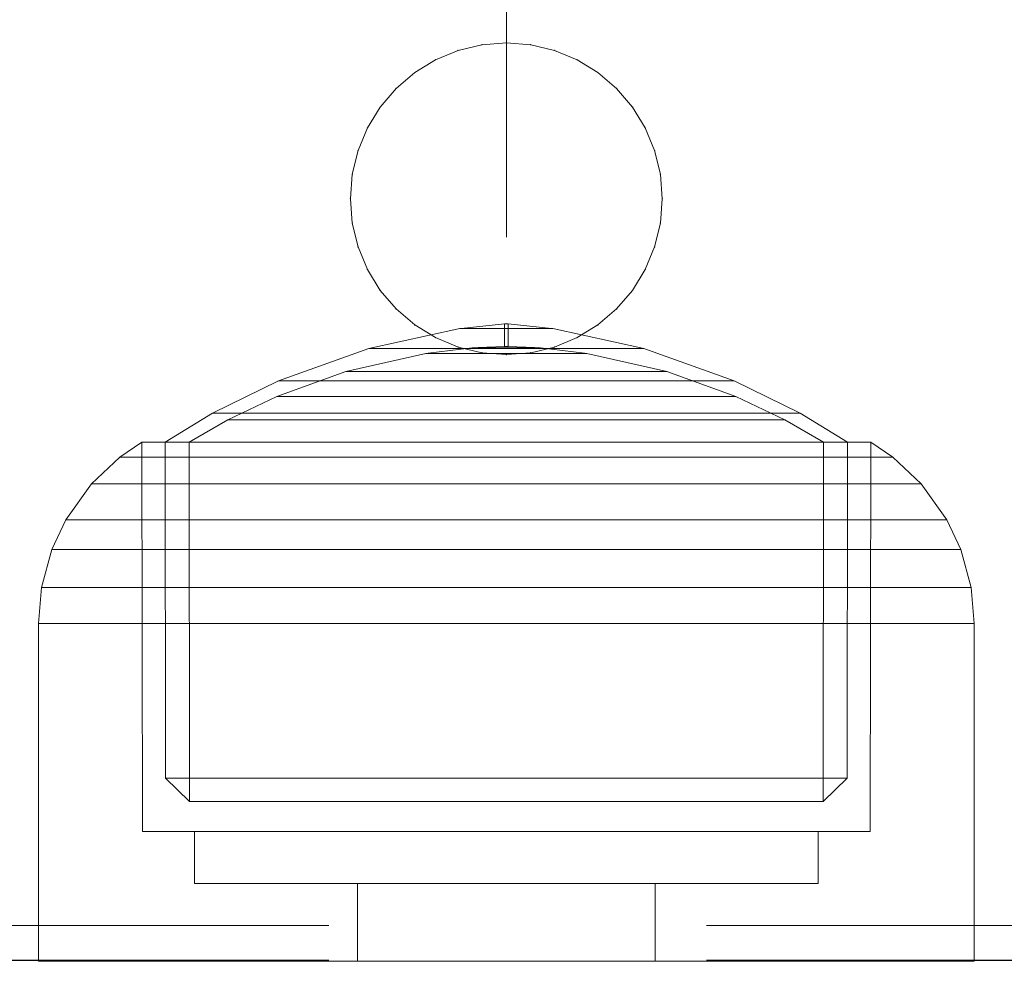
# Model space of a CAD drawing. Units: millimetres. Extents: x -1196 to 6174, y -524 to 7805.
# Drawn here: x 4040 to 4068, y 3858 to 3885 of the extents above; entities that cross this region are included whole.
import ezdxf

# ---------------------------------------------------------------- set-up
doc = ezdxf.new("R2010")
doc.units = ezdxf.units.MM
doc.linetypes.add('Dashed', pattern=[56.444445, 28.222222, -28.222222])
doc.linetypes.add('Hidden Line', pattern=[39.122222, 28.222222, -10.9])
for name, color, linetype, lineweight in [('2D Drafting - General_Pen_No__101', 7, 'Continuous', 20), ('Interior - Furniture _Pen_No__101', 7, 'Continuous', 20), ('Interior - Furniture _Pen_No__87', 7, 'Continuous', 20), ('Structural - Bearing_Pen_No__90', 7, 'Continuous', 20)]:
    doc.layers.add(name, color=color, linetype=linetype, lineweight=lineweight)
for name, color, linetype in [('Dimensions', 7, 'Continuous'), ('Interior - Furniture', 7, 'Continuous'), ('Structural - Bearing', 7, 'Continuous')]:
    doc.layers.add(name, color=color, linetype=linetype)
doc.styles.get("Standard").update_dxf_attribs({"font": 'arial.ttf'})
doc.dimstyles.new('Leikkiset keinu', dxfattribs={"dimtxt": 150, "dimasz": 2.5, "dimexe": 0.06, "dimexo": 0.625, "dimtad": 0, "dimtih": 1, "dimtoh": 1, "dimdec": 0, "dimtxsty": 'Standard', "dimcen": 2.5, "dimadec": 0, "dimazin": 0, "dimtfac": 1, "dimtmove": 0, "dimatfit": 3, "dimfxl": 1, "dimarcsym": 0})

# ---------------------------------------------------------------- blocks, each defined once
blk = doc.blocks.new('A06_333(1)')
at = {"layer": 'Interior - Furniture _Pen_No__101', "linetype": 'Continuous'}
for p, q in [((61.609, -53.72, 29), (62.296, -53.555, 29)), ((62.296, -53.555, 29), (61.609, -53.72, 29)), ((62.296, -53.555, 29), (61.609, -53.72, 29)), ((61.609, -53.72, 29), (62.296, -53.555, 29)), ((63, -53.5, 29), (62.296, -53.555, 29)), ((62.296, -53.555, 29), (63, -53.5, 29)), ((63, -53.5, 29), (62.296, -53.555, 29)), ((62.296, -53.555, 29), (63, -53.5, 29)), ((63.704, -53.555, 29), (63, -53.5, 29)), ((63, -53.5, 29), (63.704, -53.555, 29)), ((63, -53.5, 29), (63.704, -53.555, 29)), ((63.704, -53.555, 29), (63, -53.5, 29)), ((64.391, -53.72, 29), (63.704, -53.555, 29)), ((63.704, -53.555, 29), (64.391, -53.72, 29)), ((64.391, -53.72, 29), (63.704, -53.555, 29)), ((63.704, -53.555, 29), (64.391, -53.72, 29)), ((60.957, -53.99, 29), (61.609, -53.72, 29)), ((61.609, -53.72, 29), (60.957, -53.99, 29)), ((61.609, -53.72, 29), (60.957, -53.99, 29)), ((60.957, -53.99, 29), (61.609, -53.72, 29)), ((65.043, -53.99, 29), (64.391, -53.72, 29)), ((64.391, -53.72, 29), (65.043, -53.99, 29)), ((64.391, -53.72, 29), (65.043, -53.99, 29)), ((65.043, -53.99, 29), (64.391, -53.72, 29)), ((60.957, -53.99, 29), (60.355, -54.359, 29)), ((60.355, -54.359, 29), (60.957, -53.99, 29)), ((60.957, -53.99, 29), (60.355, -54.359, 29)), ((60.355, -54.359, 29), (60.957, -53.99, 29)), ((65.645, -54.359, 29), (65.043, -53.99, 29)), ((65.043, -53.99, 29), (65.645, -54.359, 29)), ((65.043, -53.99, 29), (65.645, -54.359, 29)), ((65.645, -54.359, 29), (65.043, -53.99, 29)), ((59.818, -54.818, 29), (60.355, -54.359, 29)), ((60.355, -54.359, 29), (59.818, -54.818, 29)), ((60.355, -54.359, 29), (59.818, -54.818, 29)), ((59.818, -54.818, 29), (60.355, -54.359, 29)), ((66.182, -54.818, 29), (65.645, -54.359, 29)), ((65.645, -54.359, 29), (66.182, -54.818, 29)), ((66.182, -54.818, 29), (65.645, -54.359, 29)), ((65.645, -54.359, 29), (66.182, -54.818, 29)), ((59.818, -54.818, 29), (59.359, -55.355, 29)), ((59.359, -55.355, 29), (59.818, -54.818, 29)), ((59.818, -54.818, 29), (59.359, -55.355, 29)), ((59.359, -55.355, 29), (59.818, -54.818, 29)), ((66.641, -55.355, 29), (66.182, -54.818, 29)), ((66.182, -54.818, 29), (66.641, -55.355, 29)), ((66.182, -54.818, 29), (66.641, -55.355, 29)), ((66.641, -55.355, 29), (66.182, -54.818, 29)), ((58.99, -55.957, 29), (59.359, -55.355, 29)), ((59.359, -55.355, 29), (58.99, -55.957, 29)), ((59.359, -55.355, 29), (58.99, -55.957, 29)), ((58.99, -55.957, 29), (59.359, -55.355, 29)), ((67.01, -55.957, 29), (66.641, -55.355, 29)), ((66.641, -55.355, 29), (67.01, -55.957, 29)), ((67.01, -55.957, 29), (66.641, -55.355, 29)), ((66.641, -55.355, 29), (67.01, -55.957, 29)), ((58.72, -56.609, 29), (58.99, -55.957, 29)), ((58.99, -55.957, 29), (58.72, -56.609, 29)), ((58.99, -55.957, 29), (58.72, -56.609, 29)), ((58.72, -56.609, 29), (58.99, -55.957, 29)), ((67.28, -56.609, 29), (67.01, -55.957, 29)), ((67.01, -55.957, 29), (67.28, -56.609, 29)), ((67.01, -55.957, 29), (67.28, -56.609, 29)), ((67.28, -56.609, 29), (67.01, -55.957, 29)), ((58.72, -56.609, 29), (58.555, -57.296, 29)), ((58.555, -57.296, 29), (58.72, -56.609, 29)), ((58.72, -56.609, 29), (58.555, -57.296, 29)), ((58.555, -57.296, 29), (58.72, -56.609, 29)), ((67.445, -57.296, 29), (67.28, -56.609, 29)), ((67.28, -56.609, 29), (67.445, -57.296, 29)), ((67.28, -56.609, 29), (67.445, -57.296, 29)), ((67.445, -57.296, 29), (67.28, -56.609, 29)), ((58.5, -58, 29), (58.555, -57.296, 29)), ((58.555, -57.296, 29), (58.5, -58, 29)), ((58.555, -57.296, 29), (58.5, -58, 29)), ((58.5, -58, 29), (58.555, -57.296, 29)), ((67.5, -58, 29), (67.445, -57.296, 29)), ((67.445, -57.296, 29), (67.5, -58, 29)), ((67.445, -57.296, 29), (67.5, -58, 29)), ((67.5, -58, 29), (67.445, -57.296, 29)), ((58.5, -58, 29), (58.555, -58.704, 29)), ((58.555, -58.704, 29), (58.5, -58, 29)), ((58.5, -58, 29), (58.555, -58.704, 29)), ((58.555, -58.704, 29), (58.5, -58, 29)), ((67.445, -58.704, 29), (67.5, -58, 29)), ((67.5, -58, 29), (67.445, -58.704, 29)), ((67.5, -58, 29), (67.445, -58.704, 29)), ((67.445, -58.704, 29), (67.5, -58, 29)), ((58.72, -59.391, 29), (58.555, -58.704, 29)), ((58.555, -58.704, 29), (58.72, -59.391, 29)), ((58.555, -58.704, 29), (58.72, -59.391, 29)), ((58.72, -59.391, 29), (58.555, -58.704, 29)), ((67.28, -59.391, 29), (67.445, -58.704, 29)), ((67.445, -58.704, 29), (67.28, -59.391, 29)), ((67.28, -59.391, 29), (67.445, -58.704, 29)), ((67.445, -58.704, 29), (67.28, -59.391, 29)), ((58.99, -60.043, 29), (58.72, -59.391, 29)), ((58.72, -59.391, 29), (58.99, -60.043, 29)), ((58.72, -59.391, 29), (58.99, -60.043, 29)), ((58.99, -60.043, 29), (58.72, -59.391, 29)), ((67.01, -60.043, 29), (67.28, -59.391, 29)), ((67.28, -59.391, 29), (67.01, -60.043, 29)), ((67.28, -59.391, 29), (67.01, -60.043, 29)), ((67.01, -60.043, 29), (67.28, -59.391, 29)), ((58.99, -60.043, 29), (59.359, -60.645, 29)), ((59.359, -60.645, 29), (58.99, -60.043, 29)), ((58.99, -60.043, 29), (59.359, -60.645, 29)), ((59.359, -60.645, 29), (58.99, -60.043, 29)), ((66.641, -60.645, 29), (67.01, -60.043, 29)), ((67.01, -60.043, 29), (66.641, -60.645, 29)), ((67.01, -60.043, 29), (66.641, -60.645, 29)), ((66.641, -60.645, 29), (67.01, -60.043, 29)), ((59.818, -61.182, 29), (59.359, -60.645, 29)), ((59.359, -60.645, 29), (59.818, -61.182, 29)), ((59.359, -60.645, 29), (59.818, -61.182, 29)), ((59.818, -61.182, 29), (59.359, -60.645, 29)), ((66.182, -61.182, 29), (66.641, -60.645, 29)), ((66.641, -60.645, 29), (66.182, -61.182, 29)), ((66.182, -61.182, 29), (66.641, -60.645, 29)), ((66.641, -60.645, 29), (66.182, -61.182, 29)), ((59.818, -61.182, 29), (60.355, -61.641, 29)), ((60.355, -61.641, 29), (59.818, -61.182, 29)), ((59.818, -61.182, 29), (60.355, -61.641, 29)), ((60.355, -61.641, 29), (59.818, -61.182, 29)), ((65.645, -61.641, 29), (66.182, -61.182, 29)), ((66.182, -61.182, 29), (65.645, -61.641, 29)), ((66.182, -61.182, 29), (65.645, -61.641, 29)), ((65.645, -61.641, 29), (66.182, -61.182, 29)), ((60.957, -62.01, 29), (60.355, -61.641, 29)), ((60.355, -61.641, 29), (60.957, -62.01, 29)), ((60.355, -61.641, 29), (60.957, -62.01, 29)), ((60.957, -62.01, 29), (60.355, -61.641, 29)), ((65.043, -62.01, 29), (65.645, -61.641, 29)), ((65.645, -61.641, 29), (65.043, -62.01, 29)), ((65.043, -62.01, 29), (65.645, -61.641, 29)), ((65.645, -61.641, 29), (65.043, -62.01, 29)), ((61.609, -62.28, 29), (60.957, -62.01, 29)), ((60.957, -62.01, 29), (61.609, -62.28, 29)), ((60.957, -62.01, 29), (61.609, -62.28, 29)), ((61.609, -62.28, 29), (60.957, -62.01, 29)), ((64.391, -62.28, 29), (65.043, -62.01, 29)), ((65.043, -62.01, 29), (64.391, -62.28, 29)), ((65.043, -62.01, 29), (64.391, -62.28, 29)), ((64.391, -62.28, 29), (65.043, -62.01, 29)), ((61.609, -62.28, 29), (62.296, -62.445, 29)), ((62.296, -62.445, 29), (61.609, -62.28, 29)), ((61.609, -62.28, 29), (62.296, -62.445, 29)), ((62.296, -62.445, 29), (61.609, -62.28, 29)), ((63, -62.5, 29), (62.296, -62.445, 29)), ((62.296, -62.445, 29), (63, -62.5, 29)), ((62.296, -62.445, 29), (63, -62.5, 29)), ((63, -62.5, 29), (62.296, -62.445, 29)), ((63, -62.5, 29), (63.704, -62.445, 29)), ((63.704, -62.445, 29), (63, -62.5, 29)), ((63, -62.5, 29), (63.704, -62.445, 29)), ((63.704, -62.445, 29), (63, -62.5, 29)), ((63.704, -62.445, 29), (64.391, -62.28, 29)), ((64.391, -62.28, 29), (63.704, -62.445, 29)), ((64.391, -62.28, 29), (63.704, -62.445, 29)), ((63.704, -62.445, 29), (64.391, -62.28, 29))]:
    blk.add_line(p, q, dxfattribs=at)
for p in [(62.296, -53.555, 29), (63, -53.5, 29), (63, -53.5, 29), (63.704, -53.555, 29), (61.609, -53.72, 29), (64.391, -53.72, 29), (60.957, -53.99, 29), (65.043, -53.99, 29), (60.355, -54.359, 29), (65.645, -54.359, 29), (59.818, -54.818, 29), (66.182, -54.818, 29), (59.359, -55.355, 29), (66.641, -55.355, 29), (58.99, -55.957, 29), (67.01, -55.957, 29), (58.72, -56.609, 29), (67.28, -56.609, 29), (58.555, -57.296, 29), (67.445, -57.296, 29), (58.5, -58, 29), (67.5, -58, 29), (58.555, -58.704, 29), (67.445, -58.704, 29), (58.72, -59.391, 29), (67.28, -59.391, 29), (58.99, -60.043, 29), (67.01, -60.043, 29), (59.359, -60.645, 29), (66.641, -60.645, 29), (59.818, -61.182, 29), (66.182, -61.182, 29), (60.355, -61.641, 29), (65.645, -61.641, 29), (60.957, -62.01, 29), (65.043, -62.01, 29), (61.609, -62.28, 29), (62.296, -62.445, 29), (63, -62.5, 29), (63, -62.5, 29), (63.704, -62.445, 29), (64.391, -62.28, 29)]:
    blk.add_point(p, dxfattribs=at)
blk = doc.blocks.new('00_100101_mice_black')
at = {"layer": 'Interior - Furniture _Pen_No__87', "linetype": 'Continuous'}
for p, q in [((12.16, 18.262), (9.531, 17.689)), ((12.2, 18.262), (12.16, 18.262)), ((13.45, 18.402), (12.2, 18.266)), ((12.281, 18.262), (12.2, 18.262)), ((12.398, 18.262), (12.281, 18.262)), ((12.549, 18.262), (12.398, 18.262)), ((12.728, 18.262), (12.549, 18.262)), ((12.931, 18.262), (12.728, 18.262)), ((13.152, 18.262), (12.931, 18.262)), ((13.383, 18.262), (13.152, 18.262)), ((13.383, 18.262), (13.617, 18.262)), ((13.617, 18.262), (13.383, 18.262)), ((13.45, 17.747), (13.45, 18.402)), ((13.471, 18.402), (13.459, 18.402)), ((13.487, 18.402), (13.471, 18.402)), ((13.504, 18.402), (13.487, 18.402)), ((13.496, 18.402), (13.504, 18.402)), ((13.521, 18.402), (13.504, 18.402)), ((13.535, 18.402), (13.521, 18.402)), ((13.535, 18.402), (13.541, 18.402)), ((13.55, 17.747), (13.55, 18.402)), ((13.55, 18.402), (14.8, 18.266)), ((13.848, 18.262), (13.617, 18.262)), ((14.069, 18.262), (13.848, 18.262)), ((14.272, 18.262), (14.069, 18.262)), ((14.451, 18.262), (14.272, 18.262)), ((14.602, 18.262), (14.451, 18.262)), ((14.719, 18.262), (14.602, 18.262)), ((14.8, 18.262), (14.719, 18.262)), ((14.84, 18.262), (14.8, 18.262)), ((14.84, 18.262), (17.469, 17.689)), ((9.531, 17.689), (6.922, 16.755)), ((9.652, 17.689), (9.531, 17.689)), ((9.889, 17.689), (9.652, 17.689)), ((10.237, 17.689), (9.889, 17.689)), ((10.683, 17.689), (10.237, 17.689)), ((11.215, 17.689), (10.683, 17.689)), ((11.816, 17.689), (11.215, 17.689)), ((11.247, 17.55), (12.51, 17.704)), ((12.469, 17.689), (11.816, 17.689)), ((13.153, 17.689), (12.469, 17.689)), ((12.54, 17.704), (12.51, 17.704)), ((12.6, 17.704), (12.54, 17.704)), ((12.686, 17.704), (12.6, 17.704)), ((12.686, 17.712), (13.45, 17.747)), ((12.798, 17.704), (12.686, 17.704)), ((12.93, 17.704), (12.798, 17.704)), ((13.08, 17.704), (12.93, 17.704)), ((13.243, 17.704), (13.08, 17.704)), ((13.153, 17.689), (13.847, 17.689)), ((13.847, 17.689), (13.153, 17.689)), ((13.413, 17.704), (13.243, 17.704)), ((13.413, 17.704), (13.587, 17.704)), ((13.587, 17.704), (13.413, 17.704)), ((13.471, 17.747), (13.459, 17.747)), ((13.487, 17.747), (13.471, 17.747)), ((13.504, 17.747), (13.487, 17.747)), ((13.496, 17.747), (13.504, 17.747)), ((13.521, 17.747), (13.504, 17.747)), ((13.535, 17.747), (13.521, 17.747)), ((13.535, 17.747), (13.541, 17.747)), ((14.314, 17.712), (13.55, 17.747)), ((13.757, 17.704), (13.587, 17.704)), ((13.92, 17.704), (13.757, 17.704)), ((14.531, 17.689), (13.847, 17.689)), ((14.07, 17.704), (13.92, 17.704)), ((14.202, 17.704), (14.07, 17.704)), ((14.314, 17.704), (14.202, 17.704)), ((14.4, 17.704), (14.314, 17.704)), ((14.46, 17.704), (14.4, 17.704)), ((14.49, 17.704), (14.46, 17.704)), ((15.753, 17.55), (14.49, 17.704)), ((15.184, 17.689), (14.531, 17.689)), ((15.785, 17.689), (15.184, 17.689)), ((16.317, 17.689), (15.785, 17.689)), ((16.763, 17.689), (16.317, 17.689)), ((17.111, 17.689), (16.763, 17.689)), ((17.348, 17.689), (17.111, 17.689)), ((17.469, 17.689), (17.348, 17.689)), ((17.469, 17.689), (20.078, 16.755)), ((8.871, 17.02), (11.177, 17.542)), ((11.247, 17.542), (11.177, 17.542)), ((11.386, 17.542), (11.247, 17.542)), ((11.59, 17.542), (11.386, 17.542)), ((11.851, 17.542), (11.59, 17.542)), ((12.162, 17.542), (11.851, 17.542)), ((12.514, 17.542), (12.162, 17.542)), ((12.896, 17.542), (12.514, 17.542)), ((13.297, 17.542), (12.896, 17.542)), ((13.297, 17.542), (13.703, 17.542)), ((13.703, 17.542), (13.297, 17.542)), ((14.104, 17.542), (13.703, 17.542)), ((14.486, 17.542), (14.104, 17.542)), ((14.838, 17.542), (14.486, 17.542)), ((15.149, 17.542), (14.838, 17.542)), ((15.41, 17.542), (15.149, 17.542)), ((15.614, 17.542), (15.41, 17.542)), ((15.753, 17.542), (15.614, 17.542)), ((15.823, 17.542), (15.753, 17.542)), ((18.129, 17.02), (15.823, 17.542)), ((6.873, 16.302), (8.871, 17.02)), ((9.012, 17.02), (8.871, 17.02)), ((9.289, 17.02), (9.012, 17.02)), ((9.694, 17.02), (9.289, 17.02)), ((10.214, 17.02), (9.694, 17.02)), ((10.835, 17.02), (10.214, 17.02)), ((11.536, 17.02), (10.835, 17.02)), ((12.297, 17.02), (11.536, 17.02)), ((13.095, 17.02), (12.297, 17.02)), ((13.095, 17.02), (13.905, 17.02)), ((13.905, 17.02), (13.095, 17.02)), ((14.703, 17.02), (13.905, 17.02)), ((15.464, 17.02), (14.703, 17.02)), ((16.165, 17.02), (15.464, 17.02)), ((16.786, 17.02), (16.165, 17.02)), ((17.306, 17.02), (16.786, 17.02)), ((17.711, 17.02), (17.306, 17.02)), ((17.988, 17.02), (17.711, 17.02)), ((18.129, 17.02), (17.988, 17.02)), ((20.127, 16.302), (18.129, 17.02)), ((6.922, 16.755), (5.024, 15.817)), ((7.122, 16.755), (6.922, 16.755)), ((7.515, 16.755), (7.122, 16.755)), ((8.091, 16.755), (7.515, 16.755)), ((8.831, 16.755), (8.091, 16.755)), ((9.713, 16.755), (8.831, 16.755)), ((10.709, 16.755), (9.713, 16.755)), ((11.791, 16.755), (10.709, 16.755)), ((12.924, 16.755), (11.791, 16.755)), ((12.924, 16.755), (14.076, 16.755)), ((14.076, 16.755), (12.924, 16.755)), ((15.209, 16.755), (14.076, 16.755)), ((16.291, 16.755), (15.209, 16.755)), ((17.287, 16.755), (16.291, 16.755)), ((18.169, 16.755), (17.287, 16.755)), ((18.909, 16.755), (18.169, 16.755)), ((19.485, 16.755), (18.909, 16.755)), ((19.878, 16.755), (19.485, 16.755)), ((20.078, 16.755), (19.878, 16.755)), ((20.078, 16.755), (21.976, 15.817)), ((5.459, 15.626), (6.873, 16.302)), ((7.075, 16.302), (6.873, 16.302)), ((7.471, 16.302), (7.075, 16.302)), ((8.051, 16.302), (7.471, 16.302)), ((8.796, 16.302), (8.051, 16.302)), ((9.685, 16.302), (8.796, 16.302)), ((10.689, 16.302), (9.685, 16.302)), ((11.778, 16.302), (10.689, 16.302)), ((12.92, 16.302), (11.778, 16.302)), ((12.92, 16.302), (14.08, 16.302)), ((14.08, 16.302), (12.92, 16.302)), ((15.222, 16.302), (14.08, 16.302)), ((16.311, 16.302), (15.222, 16.302)), ((17.315, 16.302), (16.311, 16.302)), ((18.204, 16.302), (17.315, 16.302)), ((18.949, 16.302), (18.204, 16.302)), ((19.529, 16.302), (18.949, 16.302)), ((19.925, 16.302), (19.529, 16.302)), ((20.127, 16.302), (19.925, 16.302)), ((21.541, 15.626), (20.127, 16.302)), ((5.024, 15.817), (3.651, 14.98)), ((5.282, 15.817), (5.024, 15.817)), ((5.789, 15.817), (5.282, 15.817)), ((6.531, 15.817), (5.789, 15.817)), ((7.484, 15.817), (6.531, 15.817)), ((8.62, 15.817), (7.484, 15.817)), ((9.904, 15.817), (8.62, 15.817)), ((11.298, 15.817), (9.904, 15.817)), ((12.758, 15.817), (11.298, 15.817)), ((12.758, 15.817), (14.242, 15.817)), ((14.242, 15.817), (12.758, 15.817)), ((15.702, 15.817), (14.242, 15.817)), ((17.096, 15.817), (15.702, 15.817)), ((18.38, 15.817), (17.096, 15.817)), ((19.516, 15.817), (18.38, 15.817)), ((20.469, 15.817), (19.516, 15.817)), ((21.211, 15.817), (20.469, 15.817)), ((21.718, 15.817), (21.211, 15.817)), ((21.976, 15.817), (21.718, 15.817)), ((21.976, 15.817), (23.349, 14.98)), ((4.343, 14.981), (5.459, 15.626)), ((5.704, 15.626), (5.459, 15.626)), ((6.185, 15.626), (5.704, 15.626)), ((6.888, 15.626), (6.185, 15.626)), ((7.793, 15.626), (6.888, 15.626)), ((8.871, 15.626), (7.793, 15.626)), ((10.089, 15.626), (8.871, 15.626)), ((11.411, 15.626), (10.089, 15.626)), ((12.797, 15.626), (11.411, 15.626)), ((12.797, 15.626), (14.203, 15.626)), ((14.203, 15.626), (12.797, 15.626)), ((15.589, 15.626), (14.203, 15.626)), ((16.911, 15.626), (15.589, 15.626)), ((18.129, 15.626), (16.911, 15.626)), ((19.207, 15.626), (18.129, 15.626)), ((20.112, 15.626), (19.207, 15.626)), ((20.815, 15.626), (20.112, 15.626)), ((21.296, 15.626), (20.815, 15.626)), ((21.541, 15.626), (21.296, 15.626)), ((22.657, 14.981), (21.541, 15.626)), ((2.978, 14.98), (2.342, 14.546)), ((3, 3.75), (2.978, 14.98)), ((3.297, 14.98), (2.978, 14.98)), ((3.927, 14.98), (3.297, 14.98)), ((3.95, 14.98), (3.651, 14.98)), ((3.651, 14.98), (3.661, 5.283)), ((4.848, 14.98), (3.927, 14.98)), ((4.539, 14.98), (3.95, 14.98)), ((4.355, 4.613), (4.343, 14.981)), ((5.401, 14.98), (4.539, 14.98)), ((6.031, 14.98), (4.848, 14.98)), ((6.509, 14.98), (5.401, 14.98)), ((7.442, 14.98), (6.031, 14.98)), ((7.829, 14.98), (6.509, 14.98)), ((9.036, 14.98), (7.442, 14.98)), ((9.322, 14.98), (7.829, 14.98)), ((10.766, 14.98), (9.036, 14.98)), ((10.941, 14.98), (9.322, 14.98)), ((12.579, 14.98), (10.766, 14.98)), ((12.638, 14.98), (10.941, 14.98)), ((14.421, 14.98), (12.579, 14.98)), ((14.362, 14.98), (12.638, 14.98)), ((16.059, 14.98), (14.362, 14.98)), ((16.234, 14.98), (14.421, 14.98)), ((17.678, 14.98), (16.059, 14.98)), ((17.964, 14.98), (16.234, 14.98)), ((19.171, 14.98), (17.678, 14.98)), ((19.558, 14.98), (17.964, 14.98)), ((20.491, 14.98), (19.171, 14.98)), ((20.969, 14.98), (19.558, 14.98)), ((21.599, 14.98), (20.491, 14.98)), ((22.152, 14.98), (20.969, 14.98)), ((22.461, 14.98), (21.599, 14.98)), ((23.073, 14.98), (22.152, 14.98)), ((23.05, 14.98), (22.461, 14.98)), ((22.645, 4.613), (22.657, 14.981)), ((23.349, 14.98), (23.05, 14.98)), ((23.703, 14.98), (23.073, 14.98)), ((23.349, 14.98), (23.339, 5.283)), ((24.022, 14.98), (23.703, 14.98)), ((24, 3.75), (24.022, 14.98)), ((24.022, 14.98), (24.658, 14.546)), ((2.342, 14.546), (1.525, 13.778)), ((2.681, 14.546), (2.342, 14.546)), ((3.348, 14.546), (2.681, 14.546)), ((4.325, 14.546), (3.348, 14.546)), ((5.58, 14.546), (4.325, 14.546)), ((7.075, 14.546), (5.58, 14.546)), ((8.766, 14.546), (7.075, 14.546)), ((10.601, 14.546), (8.766, 14.546)), ((12.524, 14.546), (10.601, 14.546)), ((12.524, 14.546), (14.476, 14.546)), ((14.476, 14.546), (12.524, 14.546)), ((16.399, 14.546), (14.476, 14.546)), ((18.234, 14.546), (16.399, 14.546)), ((19.925, 14.546), (18.234, 14.546)), ((21.42, 14.546), (19.925, 14.546)), ((22.675, 14.546), (21.42, 14.546)), ((23.652, 14.546), (22.675, 14.546)), ((24.319, 14.546), (23.652, 14.546)), ((24.658, 14.546), (24.319, 14.546)), ((24.658, 14.546), (25.475, 13.778)), ((1.525, 13.778), (0.786, 12.74)), ((1.889, 13.778), (1.525, 13.778)), ((2.605, 13.778), (1.889, 13.778)), ((3.653, 13.778), (2.605, 13.778)), ((5, 13.778), (3.653, 13.778)), ((6.605, 13.778), (5, 13.778)), ((8.42, 13.778), (6.605, 13.778)), ((10.389, 13.778), (8.42, 13.778)), ((12.452, 13.778), (10.389, 13.778)), ((12.452, 13.778), (14.548, 13.778)), ((14.548, 13.778), (12.452, 13.778)), ((16.611, 13.778), (14.548, 13.778)), ((18.58, 13.778), (16.611, 13.778)), ((20.395, 13.778), (18.58, 13.778)), ((22, 13.778), (20.395, 13.778)), ((23.347, 13.778), (22, 13.778)), ((24.395, 13.778), (23.347, 13.778)), ((25.111, 13.778), (24.395, 13.778)), ((25.475, 13.778), (25.111, 13.778)), ((25.475, 13.778), (26.214, 12.74)), ((0.786, 12.74), (0.386, 11.883)), ((1.172, 12.74), (0.786, 12.74)), ((1.933, 12.74), (1.172, 12.74)), ((3.045, 12.74), (1.933, 12.74)), ((4.475, 12.74), (3.045, 12.74)), ((6.18, 12.74), (4.475, 12.74)), ((8.106, 12.74), (6.18, 12.74)), ((10.197, 12.74), (8.106, 12.74)), ((12.388, 12.74), (10.197, 12.74)), ((12.388, 12.74), (14.612, 12.74)), ((14.612, 12.74), (12.388, 12.74)), ((16.803, 12.74), (14.612, 12.74)), ((18.894, 12.74), (16.803, 12.74)), ((20.82, 12.74), (18.894, 12.74)), ((22.525, 12.74), (20.82, 12.74)), ((23.955, 12.74), (22.525, 12.74)), ((25.067, 12.74), (23.955, 12.74)), ((25.828, 12.74), (25.067, 12.74)), ((26.214, 12.74), (25.828, 12.74)), ((26.214, 12.74), (26.614, 11.883)), ((0.386, 11.883), (0.089, 10.789)), ((0.785, 11.883), (0.386, 11.883)), ((1.57, 11.883), (0.785, 11.883)), ((2.717, 11.883), (1.57, 11.883)), ((4.192, 11.883), (2.717, 11.883)), ((5.95, 11.883), (4.192, 11.883)), ((7.937, 11.883), (5.95, 11.883)), ((10.093, 11.883), (7.937, 11.883)), ((12.353, 11.883), (10.093, 11.883)), ((12.353, 11.883), (14.647, 11.883)), ((14.647, 11.883), (12.353, 11.883)), ((16.907, 11.883), (14.647, 11.883)), ((19.063, 11.883), (16.907, 11.883)), ((21.05, 11.883), (19.063, 11.883)), ((22.808, 11.883), (21.05, 11.883)), ((24.283, 11.883), (22.808, 11.883)), ((25.43, 11.883), (24.283, 11.883)), ((26.215, 11.883), (25.43, 11.883)), ((26.614, 11.883), (26.215, 11.883)), ((26.614, 11.883), (26.911, 10.789)), ((0.089, 10.789), (0, 9.75)), ((0.497, 10.789), (0.089, 10.789)), ((1.299, 10.789), (0.497, 10.789)), ((2.473, 10.789), (1.299, 10.789)), ((3.981, 10.789), (2.473, 10.789)), ((5.779, 10.789), (3.981, 10.789)), ((7.811, 10.789), (5.779, 10.789)), ((10.016, 10.789), (7.811, 10.789)), ((12.327, 10.789), (10.016, 10.789)), ((12.327, 10.789), (14.673, 10.789)), ((14.673, 10.789), (12.327, 10.789)), ((16.984, 10.789), (14.673, 10.789)), ((19.189, 10.789), (16.984, 10.789)), ((21.221, 10.789), (19.189, 10.789)), ((23.019, 10.789), (21.221, 10.789)), ((24.527, 10.789), (23.019, 10.789)), ((25.701, 10.789), (24.527, 10.789)), ((26.503, 10.789), (25.701, 10.789)), ((26.911, 10.789), (26.503, 10.789)), ((26.911, 10.789), (27, 9.75)), ((0.41, 9.75), (0, 9.75)), ((0, 9.75), (0, 0)), ((1.218, 9.75), (0.41, 9.75)), ((2.399, 9.75), (1.218, 9.75)), ((3.918, 9.75), (2.399, 9.75)), ((5.727, 9.75), (3.918, 9.75)), ((7.773, 9.75), (5.727, 9.75)), ((9.993, 9.75), (7.773, 9.75)), ((12.319, 9.75), (9.993, 9.75)), ((12.319, 9.75), (14.681, 9.75)), ((14.681, 9.75), (12.319, 9.75)), ((17.007, 9.75), (14.681, 9.75)), ((19.227, 9.75), (17.007, 9.75)), ((21.273, 9.75), (19.227, 9.75)), ((23.082, 9.75), (21.273, 9.75)), ((24.601, 9.75), (23.082, 9.75)), ((25.782, 9.75), (24.601, 9.75)), ((26.59, 9.75), (25.782, 9.75)), ((27, 9.75), (26.59, 9.75)), ((27, 9.75), (27, 0)), ((3.661, 5.283), (4.355, 4.613)), ((3.96, 5.283), (3.661, 5.283)), ((4.549, 5.283), (3.96, 5.283)), ((5.41, 5.283), (4.549, 5.283)), ((6.516, 5.283), (5.41, 5.283)), ((7.835, 5.283), (6.516, 5.283)), ((9.326, 5.283), (7.835, 5.283)), ((10.944, 5.283), (9.326, 5.283)), ((12.639, 5.283), (10.944, 5.283)), ((12.639, 5.283), (14.361, 5.283)), ((14.361, 5.283), (12.639, 5.283)), ((16.056, 5.283), (14.361, 5.283)), ((17.674, 5.283), (16.056, 5.283)), ((19.165, 5.283), (17.674, 5.283)), ((20.484, 5.283), (19.165, 5.283)), ((21.59, 5.283), (20.484, 5.283)), ((22.451, 5.283), (21.59, 5.283)), ((23.04, 5.283), (22.451, 5.283)), ((23.339, 5.283), (22.645, 4.613)), ((23.339, 5.283), (23.04, 5.283)), ((4.632, 4.613), (4.355, 4.613)), ((5.18, 4.613), (4.632, 4.613)), ((5.98, 4.613), (5.18, 4.613)), ((7.009, 4.613), (5.98, 4.613)), ((8.234, 4.613), (7.009, 4.613)), ((9.62, 4.613), (8.234, 4.613)), ((11.124, 4.613), (9.62, 4.613)), ((12.7, 4.613), (11.124, 4.613)), ((12.7, 4.613), (14.3, 4.613)), ((14.3, 4.613), (12.7, 4.613)), ((15.876, 4.613), (14.3, 4.613)), ((17.38, 4.613), (15.876, 4.613)), ((18.766, 4.613), (17.38, 4.613)), ((19.991, 4.613), (18.766, 4.613)), ((21.02, 4.613), (19.991, 4.613)), ((21.82, 4.613), (21.02, 4.613)), ((22.368, 4.613), (21.82, 4.613)), ((22.645, 4.613), (22.368, 4.613)), ((3.319, 3.75), (3, 3.75)), ((3.947, 3.75), (3.319, 3.75)), ((4.866, 3.75), (3.947, 3.75)), ((4.5, 2.25), (4.5, 3.75)), ((6.047, 3.75), (4.866, 3.75)), ((7.454, 3.75), (6.047, 3.75)), ((9.046, 3.75), (7.454, 3.75)), ((10.772, 3.75), (9.046, 3.75)), ((12.581, 3.75), (10.772, 3.75)), ((14.419, 3.75), (12.581, 3.75)), ((16.228, 3.75), (14.419, 3.75)), ((17.954, 3.75), (16.228, 3.75)), ((19.546, 3.75), (17.954, 3.75)), ((20.953, 3.75), (19.546, 3.75)), ((22.134, 3.75), (20.953, 3.75)), ((23.053, 3.75), (22.134, 3.75)), ((22.5, 2.25), (22.5, 3.75)), ((23.681, 3.75), (23.053, 3.75)), ((24, 3.75), (23.681, 3.75)), ((4.773, 2.25), (4.5, 2.25)), ((5.312, 2.25), (4.773, 2.25)), ((6.099, 2.25), (5.312, 2.25)), ((7.112, 2.25), (6.099, 2.25)), ((8.318, 2.25), (7.112, 2.25)), ((9.682, 2.25), (8.318, 2.25)), ((9.204, 0), (9.204, 2.25)), ((11.162, 2.25), (9.682, 2.25)), ((12.713, 2.25), (11.162, 2.25)), ((14.287, 2.25), (12.713, 2.25)), ((15.838, 2.25), (14.287, 2.25)), ((17.318, 2.25), (15.838, 2.25)), ((18.682, 2.25), (17.318, 2.25)), ((17.796, 0), (17.796, 2.25)), ((19.888, 2.25), (18.682, 2.25)), ((20.901, 2.25), (19.888, 2.25)), ((21.688, 2.25), (20.901, 2.25)), ((22.227, 2.25), (21.688, 2.25)), ((22.5, 2.25), (22.227, 2.25)), ((0.41, 0), (0, 0)), ((1.218, 0), (0.41, 0)), ((2.399, 0), (1.218, 0)), ((3.918, 0), (2.399, 0)), ((5.727, 0), (3.918, 0)), ((7.773, 0), (5.727, 0)), ((9.993, 0), (7.773, 0)), ((12.319, 0), (9.993, 0)), ((14.681, 0), (12.319, 0)), ((17.007, 0), (14.681, 0)), ((19.227, 0), (17.007, 0)), ((21.273, 0), (19.227, 0)), ((23.082, 0), (21.273, 0)), ((24.601, 0), (23.082, 0)), ((25.782, 0), (24.601, 0)), ((26.59, 0), (25.782, 0)), ((27, 0), (26.59, 0))]:
    blk.add_line(p, q, dxfattribs=at)
blk = doc.blocks.new('Beam_50', base_point=(1904, -248.99))
at = {"layer": 'Structural - Bearing_Pen_No__90', "linetype": 'Hidden Line'}
blk.add_line((1904, -237.99), (1724.471, -237.99), dxfattribs=at)
blk = doc.blocks.new('Beam_51', base_point=(1904, -237.98))
at = {"layer": 'Structural - Bearing_Pen_No__90', "linetype": 'Hidden Line'}
for p, q in [((1904, -236.98), (1724.471, -236.98)), ((1904, -237.98), (1724.471, -237.98))]:
    blk.add_line(p, q, dxfattribs=at)
blk = doc.blocks.new('*D181')
at = {"layer": 'Defpoints', "color": 0}
for p in [(1274.079, 6506.081), (-968.515, 228.171), (4100.109, 228.171)]:
    blk.add_point(p, dxfattribs=at)
at = {"layer": 'Dimensions', "color": 0, "lineweight": -2}
for p, q in [((1273.454, 6506.081), (-968.575, 6506.081)), ((-968.515, 6503.581), (-968.515, 3444.326)), ((-968.515, 230.671), (-968.515, 3289.926)), ((4099.484, 228.171), (-968.575, 228.171))]:
    blk.add_line(p, q, dxfattribs=at)
at = {"layer": 'Dimensions', "color": 0}
for points in [[(-968.098, 6503.581), (-968.932, 6503.581), (-968.515, 6506.081)], [(-968.932, 230.671), (-968.098, 230.671), (-968.515, 228.171)]]:
    blk.add_solid(points, dxfattribs=at)
at = {"layer": 'Dimensions', "color": 0, "insert": (-968.515, 3367.126), "char_height": 150, "attachment_point": 5}
blk.add_mtext('6278', dxfattribs=at)
blk = doc.blocks.new('*D182')
at = {"layer": 'Defpoints', "color": 0}
for p in [(274.079, 4346.081), (6174.079, 3266.081), (6174.079, -426.046)]:
    blk.add_point(p, dxfattribs=at)
at = {"layer": 'Dimensions', "color": 0, "lineweight": -2}
for p, q in [((274.079, 4345.456), (274.079, -426.106)), ((6174.079, 3265.456), (6174.079, -426.106)), ((276.579, -426.046), (3000.029, -426.046)), ((6171.579, -426.046), (3448.129, -426.046))]:
    blk.add_line(p, q, dxfattribs=at)
at = {"layer": 'Dimensions', "color": 0}
for points in [[(276.579, -425.63), (276.579, -426.463), (274.079, -426.046)], [(6171.579, -426.463), (6171.579, -425.63), (6174.079, -426.046)]]:
    blk.add_solid(points, dxfattribs=at)
at = {"layer": 'Dimensions', "color": 0, "insert": (3224.079, -426.046), "char_height": 150, "attachment_point": 5}
blk.add_mtext('5900', dxfattribs=at)
blk = doc.blocks.new('*D183')
at = {"layer": 'Defpoints', "color": 0}
for p in [(-250.735, 5508.581), (1280.548, 5508.581), (4110.139, 2225.488)]:
    blk.add_point(p, dxfattribs=at)
at = {"layer": 'Dimensions', "color": 0, "lineweight": -2}
for p, q in [((1279.923, 5508.581), (-250.795, 5508.581)), ((-250.735, 5506.081), (-250.735, 3944.235)), ((-250.735, 2227.988), (-250.735, 3789.835)), ((4109.514, 2225.488), (-250.795, 2225.488))]:
    blk.add_line(p, q, dxfattribs=at)
at = {"layer": 'Dimensions', "color": 0}
for points in [[(-250.319, 5506.081), (-251.152, 5506.081), (-250.735, 5508.581)], [(-251.152, 2227.988), (-250.319, 2227.988), (-250.735, 2225.488)]]:
    blk.add_solid(points, dxfattribs=at)
at = {"layer": 'Dimensions', "color": 0, "insert": (-250.735, 3867.035), "char_height": 150, "attachment_point": 5}
blk.add_mtext('3283', dxfattribs=at)

msp = doc.modelspace()

# ---------------------------------------------------------------- linework, layer by layer
at = {"layer": '2D Drafting - General_Pen_No__101', "linetype": 'Dashed'}
msp.add_line((4054.079, 3766.081), (4054.079, 4426.081), dxfattribs=at)

# ---------------------------------------------------------------- block references
at = {"layer": 'Interior - Furniture', "color": 104, "linetype": 'Continuous', "lineweight": 20, "true_color": 0x029e21, "zscale": 1000, "rotation": 90}
msp.add_blockref('A06_333(1)', (3996.079, 3817.081, -29000), dxfattribs=at)
at = {"layer": 'Interior - Furniture', "color": 104, "linetype": 'Continuous', "lineweight": 20, "true_color": 0x029e21, "zscale": 1000}
msp.add_blockref('00_100101_mice_black', (4040.579, 3858.071), dxfattribs=at)
msp.add_blockref('00_100101_mice_black', (4040.579, 3858.071), dxfattribs=at)
msp.add_blockref('00_100101_mice_black', (4040.579, 3858.071), dxfattribs=at)
at = {"layer": 'Structural - Bearing', "color": 132, "lineweight": 20, "true_color": 0x00bfbf}
for name, p in [('Beam_51', (4088.079, 3858.101)), ('Beam_50', (4088.079, 3847.091))]:
    msp.add_blockref(name, p, dxfattribs=at)

# ---------------------------------------------------------------- dimensions: what is measured, and where the dimension line sits
at = {"layer": 'Dimensions'}
for base, p1, p2, picture, middle in [((-968.515, 228.171), (1274.079, 6506.081), (4100.109, 228.171), '*D181', (-968.515, 3367.126)), ((-250.735, 5508.581), (4110.139, 2225.488), (1280.548, 5508.581), '*D183', (-250.735, 3867.035))]:
    dim = msp.add_linear_dim(base=base, p1=p1, p2=p2, angle=90, dimstyle='Leikkiset keinu', dxfattribs=at)
    dim.commit()
    dim.dimension.update_dxf_attribs({"geometry": picture, "text_midpoint": middle})
dim = msp.add_linear_dim(base=(6174.079, -426.046), p1=(274.079, 4346.081), p2=(6174.079, 3266.081), dimstyle='Leikkiset keinu', dxfattribs=at)
dim.commit()
dim.dimension.update_dxf_attribs({"geometry": '*D182', "text_midpoint": (3224.079, -426.046)})

doc.saveas('drawing.dxf')
